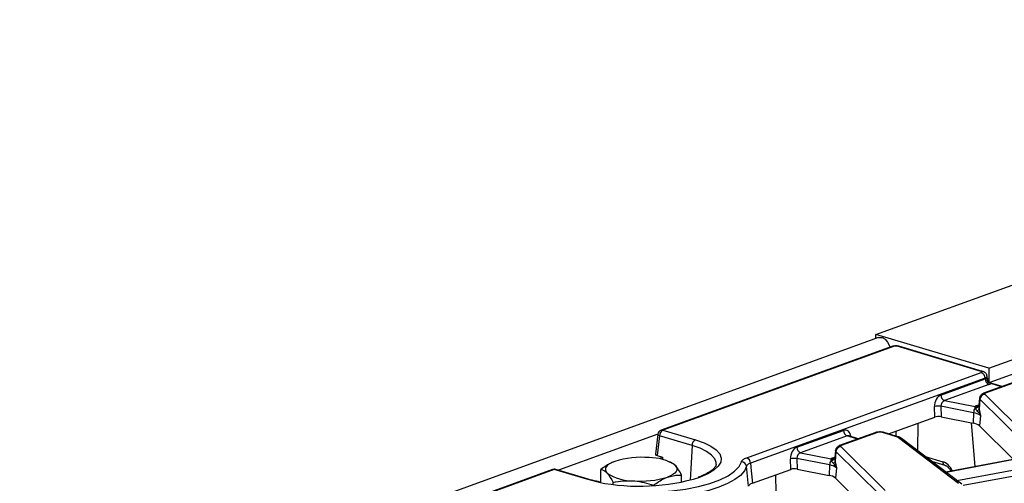
# Model space of a CAD drawing. Units: millimetres. Extents: x -492 to 5585, y -16 to 1848.
# Drawn here: x 1700 to 1838, y 728 to 792 of the extents above; entities that cross this region are included whole.
import ezdxf

# ---------------------------------------------------------------- set-up
doc = ezdxf.new("R2010")
doc.units = ezdxf.units.MM
doc.header["$LTSCALE"] = 5

msp = doc.modelspace()

# ---------------------------------------------------------------- linework, layer by layer
at = {"color": 7, "linetype": 'Continuous', "lineweight": 25}
for p, q in [((1819.655, 748.399), (1940.71, 792.294)), ((1835.408, 743.69), (1956.463, 787.585)), ((1949.695, 783.104), (1835.547, 741.714)), ((1820.013, 747.976), (1578.388, 660.361)), ((1835.408, 743.69), (1819.655, 748.399)), ((1819.659, 747.847), (1819.655, 748.399)), ((1821.896, 746.741), (1789.699, 735.066)), ((1822.136, 746.744), (1789.938, 735.069)), ((1834.346, 743.254), (1822.639, 746.753)), ((1834.555, 743.264), (1822.847, 746.763)), ((1835.408, 743.69), (1835.419, 741.807)), ((1801.628, 731.217), (1834.367, 743.088)), ((1834.893, 742.316), (1802.154, 730.445)), ((1828.721, 739.955), (1834.909, 742.199)), ((1839.734, 742.035), (1834.687, 740.205)), ((1834.909, 742.199), (1834.893, 742.316)), ((1839.974, 742.038), (1834.926, 740.208)), ((1835.228, 742.187), (1835.172, 742.596)), ((1835.436, 741.427), (1829.248, 739.183)), ((1837.3, 741.153), (1835.701, 741.631)), ((1837.191, 741.113), (1835.708, 741.556)), ((1834.113, 739.509), (1834.028, 738.537)), ((1834.169, 739.384), (1834.055, 737.989)), ((1840.382, 733.229), (1834.169, 739.384)), ((1834.841, 740.077), (1841.054, 733.922)), ((1827.875, 736.885), (1827.844, 738.348)), ((1833.287, 737.491), (1828.741, 738.393)), ((1828.741, 738.393), (1828.772, 736.931)), ((1829.248, 739.183), (1833.497, 738.34)), ((1833.838, 738.514), (1834.033, 738.584)), ((1834.055, 737.989), (1834.065, 737.951)), ((1821.416, 734.543), (1827.875, 736.885)), ((1828.772, 736.931), (1833.227, 736.047)), ((1833.287, 737.491), (1833.227, 736.047)), ((1834.251, 737.094), (1834.136, 735.673)), ((1789.938, 735.069), (1794.478, 733.712)), ((1825.515, 736.03), (1825.476, 732.205)), ((1832.954, 736.101), (1833.451, 729.978)), ((1834.136, 735.673), (1838.862, 730.99)), ((1789.234, 734.49), (1775.377, 729.465)), ((1789.233, 734.483), (1788.885, 731.696)), ((1789.459, 734.278), (1789.114, 731.516)), ((1793.999, 732.921), (1789.459, 734.278)), ((1808.626, 732.669), (1815.133, 735.028)), ((1815.659, 734.256), (1809.153, 731.897)), ((1819.639, 734.749), (1814.592, 732.918)), ((1819.878, 734.751), (1814.831, 732.921)), ((1817.096, 733.827), (1815.659, 734.256)), ((1815.882, 734.264), (1815.867, 734.267)), ((1817.205, 733.866), (1815.877, 734.263)), ((1822.529, 734.138), (1820.442, 734.762)), ((1822.737, 734.148), (1820.651, 734.772)), ((1822.472, 734.227), (1822.479, 734.929)), ((1831.191, 727.638), (1822.796, 734.015)), ((1831.627, 727.532), (1823.232, 733.909)), ((1793.999, 732.921), (1793.729, 728.08)), ((1814.746, 732.79), (1820.959, 726.635)), ((1789.114, 731.516), (1789.874, 731.288)), ((1789.642, 731.358), (1789.636, 731.01)), ((1789.874, 731.288), (1789.869, 730.958)), ((1807.78, 729.599), (1807.749, 731.061)), ((1813.192, 730.205), (1808.646, 731.107)), ((1808.646, 731.107), (1808.677, 729.644)), ((1809.153, 731.897), (1813.402, 731.054)), ((1813.743, 731.227), (1813.937, 731.298)), ((1814.018, 732.223), (1813.933, 731.251)), ((1814.074, 732.097), (1813.96, 730.702)), ((1820.287, 725.943), (1814.074, 732.097)), ((1826.552, 731.388), (1828.979, 730.662)), ((1839.066, 731.028), (1829.404, 729.221)), ((1839.194, 731), (1829.459, 729.179)), ((1774.539, 729.569), (1653.488, 685.676)), ((1774.778, 729.572), (1725.571, 711.729)), ((1779.319, 728.215), (1774.778, 729.572)), ((1779.527, 728.225), (1774.987, 729.582)), ((1781.286, 727.747), (1781.276, 729.582)), ((1782.919, 730.589), (1782.9, 730.58)), ((1791.168, 730.512), (1790.882, 730.634)), ((1801.86, 727.236), (1801.596, 730.023)), ((1802.417, 727.654), (1807.78, 729.599)), ((1808.677, 729.644), (1813.132, 728.76)), ((1813.192, 730.205), (1813.132, 728.76)), ((1813.96, 730.702), (1813.97, 730.664)), ((1814.156, 729.808), (1814.04, 728.386)), ((1827.424, 730.725), (1829.259, 730.177)), ((1827.466, 730.712), (1827.449, 730.706)), ((1829.248, 730.18), (1829.259, 730.177)), ((1830.948, 728.048), (1840.926, 729.914)), ((1792.547, 727.811), (1792.541, 728.804)), ((1805.644, 728.824), (1805.685, 726.327)), ((1814.04, 728.386), (1818.767, 723.703)), ((1841.273, 729.095), (1831.814, 727.326)), ((1782.996, 727.489), (1782.995, 727.774))]:
    msp.add_line(p, q, dxfattribs=at)
at = {"color": 7, "linetype": 'Continuous', "lineweight": 25, "flags": 128}
for points in [[(1820.013, 747.976), (1820.095, 748), (1820.516, 747.982), (1820.939, 747.748), (1821.298, 747.334), (1821.54, 746.803), (1821.584, 746.628)], [(1834.113, 739.509), (1834.116, 739.528), (1834.12, 739.542)], [(1834.687, 740.205), (1834.65, 740.189), (1834.63, 740.178)], [(1834.926, 740.208), (1834.893, 740.194), (1834.865, 740.179), (1834.844, 740.163), (1834.83, 740.146), (1834.822, 740.129), (1834.821, 740.111), (1834.827, 740.094), (1834.841, 740.077)], [(1833.98, 738.496), (1833.934, 738.496), (1833.838, 738.514)], [(1789.459, 734.278), (1789.368, 734.323), (1789.298, 734.369), (1789.252, 734.417), (1789.233, 734.464), (1789.233, 734.483)], [(1794.478, 733.712), (1795.671, 733.294), (1796.647, 732.818), (1797.384, 732.297), (1797.862, 731.743), (1798.07, 731.17), (1798.004, 730.591), (1797.663, 730.022), (1797.058, 729.476), (1796.203, 728.967), (1795.118, 728.506), (1795.067, 728.488)], [(1819.639, 734.749), (1819.602, 734.733), (1819.584, 734.723)], [(1797.366, 730.287), (1797.363, 730.541), (1797.168, 731.078), (1796.72, 731.596), (1796.03, 732.085), (1795.116, 732.53), (1793.999, 732.921)], [(1814.592, 732.918), (1814.554, 732.902), (1814.535, 732.892)], [(1814.831, 732.921), (1814.798, 732.907), (1814.77, 732.892), (1814.749, 732.876), (1814.734, 732.859), (1814.727, 732.842), (1814.726, 732.824), (1814.732, 732.807), (1814.746, 732.79)], [(1813.885, 731.21), (1813.839, 731.21), (1813.743, 731.227)], [(1814.018, 732.223), (1814.021, 732.241), (1814.025, 732.255)], [(1783.23, 730.713), (1782.819, 730.544), (1782.478, 730.358), (1782.213, 730.159), (1782.028, 729.952), (1781.927, 729.738), (1781.91, 729.522), (1781.979, 729.308), (1782.133, 729.1)], [(1789.18, 726.41), (1791.186, 726.58), (1793.1, 726.845), (1794.88, 727.199), (1796.487, 727.634), (1797.886, 728.142), (1799.048, 728.71), (1799.947, 729.328), (1800.563, 729.98), (1800.884, 730.654)], [(1801.596, 730.023), (1801.307, 729.385), (1800.766, 728.764), (1799.981, 728.17), (1798.967, 727.615), (1797.741, 727.108), (1796.325, 726.657), (1794.744, 726.272), (1793.026, 725.957), (1791.2, 725.72), (1789.299, 725.564)], [(1791.679, 730.13), (1791.833, 729.921), (1791.902, 729.707), (1791.886, 729.491), (1791.784, 729.278), (1791.599, 729.07), (1791.334, 728.872), (1790.993, 728.686), (1790.582, 728.516)], [(1802.154, 730.445), (1802.254, 729.384), (1802.417, 727.654)], [(1780.972, 727.807), (1780.698, 727.864), (1779.319, 728.215)]]:
    msp.add_lwpolyline(points, dxfattribs=at)
at = {"color": 7, "linetype": 'Continuous', "lineweight": 25}
for centre, radius, start, end in [((1822.02, 746.386), 0.376, 72.08716, 109.27182), ((1822.758, 746.451), 0.325, 74.04204, 111.46391), ((1834.465, 742.951), 0.325, 74.06967, 111.46316), ((1834.025, 742.289), 0.869, 1.77918, 66.82539), ((1835.778, 742.226), 0.869, 181.77918, 246.82539), ((1835.875, 742.343), 0.804, 185.70398, 258.04227), ((1829.59, 739.982), 0.869, 181.77918, 246.82539), ((1834.269, 739.504), 0.156, 177.8793, 230.15559), ((1834.938, 739.31), 0.773, 97.25603, 174.48855), ((1834.811, 739.85), 0.376, 72.08716, 109.27182), ((1828.429, 735.672), 2.739, 83.45078, 102.31688), ((1834.574, 737.452), 1.288, 147.12732, 178.23738), ((1833.493, 738.706), 0.555, 269.95816, 346.09037), ((1834.261, 737.258), 1.325, 108.64171, 125.23326), ((1833.585, 738.903), 0.57, 261.06575, 306.07618), ((1833.51, 738.265), 0.611, 298.72908, 333.13881), ((1833.034, 735.508), 1.999, 52.4874, 82.72443), ((1789.942, 734.395), 0.714, 109.93092, 172.87955), ((1790.357, 734.275), 0.898, 117.8268, 179.76083), ((1789.823, 734.711), 0.376, 72.08716, 109.27182), ((1832.988, 734.178), 1.884, 52.4874, 82.72443), ((1794.897, 732.918), 0.898, 117.8268, 179.76083), ((1816.001, 735.055), 0.869, 181.77918, 246.82539), ((1819.763, 734.394), 0.376, 72.08716, 109.27182), ((1820.179, 733.772), 1.024, 75.07256, 107.04192), ((1820.561, 734.459), 0.325, 74.04204, 111.46391), ((1822.648, 733.836), 0.325, 74.07428, 111.46303), ((1822.309, 733.308), 0.858, 55.40652, 75.17141), ((1822.89, 733.447), 0.576, 53.45729, 99.31674), ((1809.495, 732.696), 0.869, 181.77918, 246.82539), ((1814.843, 732.023), 0.773, 97.25603, 174.48855), ((1814.716, 732.564), 0.376, 72.08716, 109.27182), ((1786.928, 718.818), 12.457, 85.04827, 107.26914), ((1788.13, 724.952), 6.278, 55.56669, 91.14977), ((1801.286, 730.418), 0.869, 1.77918, 66.82539), ((1808.334, 728.385), 2.739, 83.45078, 102.31688), ((1813.398, 731.42), 0.555, 269.95816, 346.09037), ((1814.166, 729.971), 1.325, 108.64171, 125.23326), ((1813.49, 731.617), 0.57, 261.06575, 306.07618), ((1814.173, 732.217), 0.156, 177.8793, 230.15559), ((1774.782, 728.898), 0.714, 73.35823, 109.93092), ((1774.663, 729.214), 0.376, 72.08716, 109.27182), ((1774.897, 729.269), 0.325, 74.04204, 111.46391), ((1800.88, 729.933), 0.722, 7.19084, 89.74318), ((1814.479, 730.165), 1.288, 147.12732, 178.23738), ((1812.939, 728.222), 1.999, 52.4874, 82.72443), ((1813.415, 730.979), 0.611, 298.72908, 333.13881), ((1829.464, 730.616), 0.487, 174.58772, 243.64206), ((1779.438, 727.912), 0.325, 73.72149, 111.4726), ((1786.654, 756.419), 29.171, 258.76681, 286.76096), ((1785.683, 734.277), 6.278, 235.56669, 271.14977), ((1786.884, 740.411), 12.457, 265.04827, 287.26914), ((1812.893, 726.891), 1.884, 52.4874, 82.72443)]:
    msp.add_arc(centre, radius, start, end, dxfattribs=at)
for centre, major_axis, ratio, start_param, end_param in [((1822.398, 746.665), (0.357, 0.002), 0.3321696, 0.8281509, 2.391351), ((1834.101, 743.166), (0.36, 0.002), 0.3271761, 5.5398114, 7.1030115), ((1834.105, 742.492), (1.068, 0.099), 0.3312564, 5.5114708, 6.2978559), ((1834.105, 742.492), (1.091, -0.085), 0.3190279, 5.5663098, 5.8318206), ((1834.109, 741.818), (1.799, 0.011), 0.3271761, 5.5398114, 5.8053222), ((1828.837, 738.585), (0.258, 1.405), 0.6826417, 0.3802745, 1.8638043), ((1829.36, 738.487), (0.097, 0.708), 0.8673025, 0.3375989, 1.8211288), ((1828.399, 736.727), (0.714, 0.004), 0.3316988, 1.020167, 2.3927115), ((1815.232, 733.652), (0.259, 1.41), 0.6657525, 5.1710348, 6.6545647), ((1815.755, 733.554), (0.046, 0.723), 0.679965, 6.127354, 6.5714694), ((1808.742, 731.298), (0.258, 1.405), 0.6826417, 0.3802745, 1.8638043), ((1789.604, 731.691), (0.72, 0.004), 0.3271761, 3.098773, 3.9614188), ((1809.265, 731.201), (0.097, 0.708), 0.8673025, 0.3375989, 1.8211288), ((1808.304, 729.44), (0.714, 0.004), 0.3316988, 1.020167, 2.3927115), ((1829.042, 728.657), (-0.814, 1.983), 0.6807327, 4.8039359, 5.7800503)]:
    msp.add_ellipse(centre, major_axis=major_axis, ratio=ratio, start_param=start_param, end_param=end_param, dxfattribs=at)
for points, knots in [([(1822.385, 746.816), (1822.35, 746.818), (1822.179, 746.825), (1822.021, 746.778), (1821.896, 746.741)], [0, 0, 0, 0, 0.207559, 1, 1, 1, 1]), ([(1822.847, 746.763), (1822.77, 746.783), (1822.623, 746.82), (1822.462, 746.818), (1822.385, 746.816)], [0, 0, 0, 0, 0.5204025, 1, 1, 1, 1]), ([(1835.161, 742.595), (1835.16, 742.626), (1835.156, 742.742), (1835.063, 742.914), (1834.914, 743.083), (1834.741, 743.199), (1834.615, 743.243), (1834.555, 743.264)], [0, 0, 0, 0, 0.0966679, 0.3513088, 0.5749916, 0.7934795, 1, 1, 1, 1]), ([(1835.075, 742.263), (1835.105, 742.275), (1835.147, 742.292), (1835.201, 742.27), (1835.233, 742.243), (1835.227, 742.189), (1835.226, 742.186)], [0, 0, 0, 0, 0.33605333, 0.4667223, 0.97064703, 1, 1, 1, 1]), ([(1835.705, 741.64), (1835.675, 741.646), (1835.564, 741.672), (1835.394, 741.809), (1835.263, 742.005), (1835.242, 742.138), (1835.234, 742.188)], [0, 0, 0, 0, 0.1246398, 0.4569133, 0.8009777, 1, 1, 1, 1]), ([(1835.699, 741.624), (1835.711, 741.623), (1835.745, 741.62), (1835.723, 741.581), (1835.708, 741.556)], [0, 0, 0, 0, 0.3453492, 1, 1, 1, 1]), ([(1834.631, 740.179), (1834.571, 740.145), (1834.446, 740.076), (1834.29, 739.923), (1834.17, 739.743), (1834.137, 739.609), (1834.12, 739.542)], [0, 0, 0, 0, 0.2338309, 0.4804909, 0.7371506, 1, 1, 1, 1]), ([(1833.497, 738.34), (1833.488, 738.325), (1833.46, 738.279), (1833.479, 738.203), (1833.493, 738.151)], [0, 0, 0, 0, 0.3226054, 1, 1, 1, 1]), ([(1833.493, 738.151), (1833.564, 738.036), (1833.654, 737.889), (1833.777, 737.757), (1833.804, 737.729)], [0, 0, 0, 0, 0.7849373, 1, 1, 1, 1]), ([(1834.028, 738.569), (1834.017, 738.544), (1833.998, 738.503), (1833.937, 738.464), (1833.913, 738.449)], [0, 0, 0, 0, 0.6090425, 1, 1, 1, 1]), ([(1834.035, 738.596), (1834.028, 738.435), (1834.019, 738.237), (1834.05, 738.028), (1834.055, 737.989)], [0, 0, 0, 0, 0.8124064, 1, 1, 1, 1]), ([(1834.065, 737.951), (1834.129, 737.671), (1834.193, 737.389), (1834.251, 737.096), (1834.251, 737.094)], [0, 0, 0, 0, 0.9932973, 1, 1, 1, 1]), ([(1833.804, 737.729), (1833.947, 737.56), (1834.122, 737.354), (1834.232, 737.136), (1834.251, 737.096), (1834.251, 737.094)], [0, 0, 0, 0, 0.8185463, 0.9926057, 1, 1, 1, 1]), ([(1820.579, 734.773), (1820.536, 734.782), (1820.408, 734.81), (1820.139, 734.817), (1819.844, 734.796), (1819.698, 734.754), (1819.632, 734.735)], [0, 0, 0, 0, 0.1514745, 0.4528073, 0.755039, 1, 1, 1, 1]), ([(1823.232, 733.909), (1823.145, 733.966), (1822.992, 734.066), (1822.813, 734.124), (1822.737, 734.148)], [0, 0, 0, 0, 0.574259, 1, 1, 1, 1]), ([(1814.536, 732.893), (1814.476, 732.859), (1814.351, 732.789), (1814.195, 732.637), (1814.075, 732.456), (1814.042, 732.323), (1814.025, 732.255)], [0, 0, 0, 0, 0.2338309, 0.4804909, 0.7371506, 1, 1, 1, 1]), ([(1800.884, 730.654), (1800.937, 730.758), (1801.043, 730.965), (1801.433, 731.133), (1801.628, 731.217)], [0, 0, 0, 0, 0.5000065, 1, 1, 1, 1]), ([(1813.402, 731.054), (1813.393, 731.039), (1813.365, 730.992), (1813.384, 730.916), (1813.398, 730.864)], [0, 0, 0, 0, 0.3226054, 1, 1, 1, 1]), ([(1813.933, 731.282), (1813.922, 731.257), (1813.903, 731.217), (1813.842, 731.177), (1813.818, 731.162)], [0, 0, 0, 0, 0.6090425, 1, 1, 1, 1]), ([(1813.939, 731.31), (1813.933, 731.148), (1813.924, 730.95), (1813.954, 730.742), (1813.96, 730.702)], [0, 0, 0, 0, 0.8124064, 1, 1, 1, 1]), ([(1783.23, 730.713), (1783.069, 730.65), (1782.407, 730.388), (1781.763, 729.929), (1781.276, 729.582)], [0, 0, 0, 0, 0.2442372, 1, 1, 1, 1]), ([(1781.276, 729.582), (1781.415, 729.553), (1781.695, 729.495), (1781.986, 729.232), (1782.133, 729.1)], [0, 0, 0, 0, 0.495458, 1, 1, 1, 1]), ([(1791.679, 730.13), (1791.659, 730.151), (1791.476, 730.342), (1791.297, 730.397), (1791.138, 730.445)], [0, 0, 0, 0, 0.1112834, 1, 1, 1, 1]), ([(1792.541, 728.804), (1792.401, 729.069), (1792.118, 729.603), (1791.826, 729.953), (1791.679, 730.13)], [0, 0, 0, 0, 0.495458, 1, 1, 1, 1]), ([(1797.353, 730.293), (1797.354, 730.264), (1797.356, 730.167), (1797.244, 729.945), (1796.941, 729.595), (1796.419, 729.209), (1795.722, 728.829), (1795.123, 728.601), (1794.836, 728.493)], [0, 0, 0, 0, 0.0793801, 0.2656974, 0.4451802, 0.6356563, 0.8261684, 1, 1, 1, 1]), ([(1802.154, 730.445), (1802.008, 730.384), (1801.715, 730.261), (1801.636, 730.102), (1801.596, 730.023)], [0, 0, 0, 0, 0.4999935, 1, 1, 1, 1]), ([(1813.398, 730.864), (1813.469, 730.749), (1813.559, 730.603), (1813.682, 730.471), (1813.709, 730.443)], [0, 0, 0, 0, 0.7849373, 1, 1, 1, 1]), ([(1813.709, 730.443), (1813.852, 730.273), (1814.027, 730.068), (1814.137, 729.849), (1814.155, 729.809), (1814.156, 729.808)], [0, 0, 0, 0, 0.8185463, 0.9926057, 1, 1, 1, 1]), ([(1813.97, 730.664), (1814.034, 730.384), (1814.098, 730.103), (1814.156, 729.81), (1814.156, 729.808)], [0, 0, 0, 0, 0.9932973, 1, 1, 1, 1]), ([(1829.259, 730.177), (1829.305, 730.16), (1829.443, 730.111), (1829.72, 729.906), (1829.977, 729.62), (1830.075, 729.407), (1830.101, 729.351)], [0, 0, 0, 0, 0.1804759, 0.530041, 0.8766534, 1, 1, 1, 1]), ([(1781.103, 727.845), (1780.957, 727.872), (1780.383, 727.978), (1779.893, 728.119), (1779.527, 728.225)], [0, 0, 0, 0, 0.25442753, 1, 1, 1, 1]), ([(1782.133, 729.1), (1782.153, 729.078), (1782.443, 728.766), (1782.729, 728.252), (1782.995, 727.774)], [0, 0, 0, 0, 0.0702181, 1, 1, 1, 1]), ([(1788.627, 727.385), (1789.114, 727.732), (1789.758, 728.191), (1790.42, 728.452), (1790.582, 728.516)], [0, 0, 0, 0, 0.7557628, 1, 1, 1, 1]), ([(1790.582, 728.516), (1791.094, 728.651), (1791.757, 728.825), (1792.396, 728.808), (1792.541, 728.804)], [0, 0, 0, 0, 0.7732605, 1, 1, 1, 1]), ([(1782.995, 727.774), (1783.451, 727.86), (1784.373, 728.034), (1785.327, 728.012), (1785.809, 728.001)], [0, 0, 0, 0, 0.495458, 1, 1, 1, 1]), ([(1785.809, 728.001), (1785.875, 727.996), (1786.826, 727.924), (1787.76, 727.645), (1788.627, 727.385)], [0, 0, 0, 0, 0.0702181, 1, 1, 1, 1]), ([(1802.417, 727.654), (1802.272, 727.592), (1801.982, 727.467), (1801.901, 727.313), (1801.86, 727.236)], [0, 0, 0, 0, 0.4999938, 1, 1, 1, 1])]:
    msp.add_open_spline(points, degree=3, knots=knots, dxfattribs=at)

doc.saveas('drawing.dxf')
